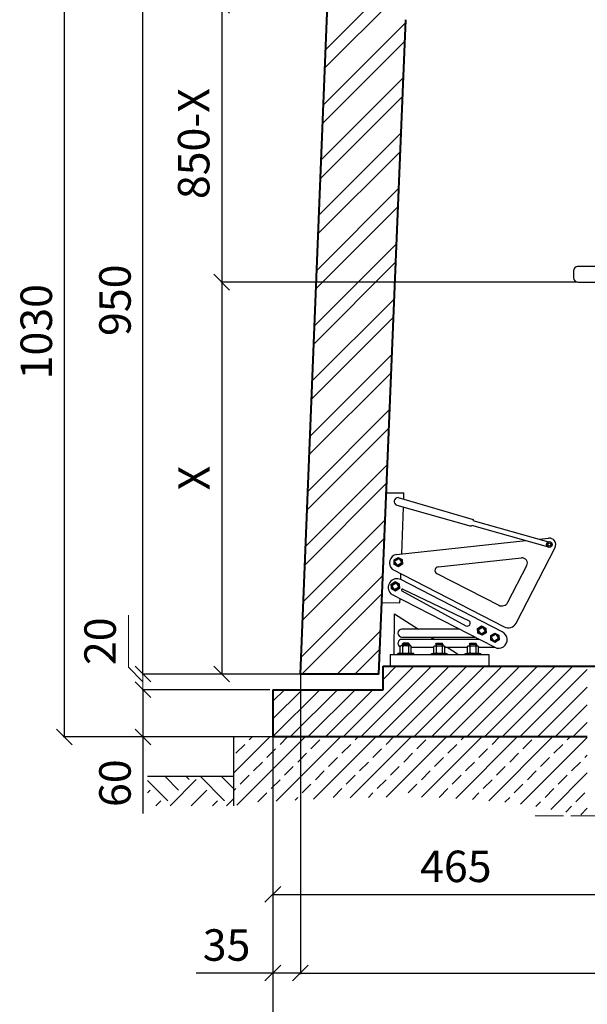
# Model space of a CAD drawing. Units: millimetres. Extents: x -6574 to 27218, y -1695 to 10495.
# Drawn here: x 19405 to 20126, y 2543 to 3794 of the extents above; entities that cross this region are included whole.
import ezdxf

# ---------------------------------------------------------------- set-up
doc = ezdxf.new("R2010")
doc.units = ezdxf.units.MM
doc.linetypes.add('ACAD_ISO02W100', pattern=[15, 12, -3])
for name, color, linetype, lineweight in [('cienkie', 12, 'Continuous', 25), ('cięcie', 60, 'ACAD_ISO02W100', 13), ('przekroje', 30, 'Continuous', 13), ('rys', 10, 'Continuous', 30), ('rys przekrój', 10, 'Continuous', 40), ('rys widok', 10, 'Continuous', 35), ('wym', 7, 'Continuous', 13)]:
    doc.layers.add(name, color=color, linetype=linetype, lineweight=lineweight)
doc.styles.get("Standard").update_dxf_attribs({"font": 'ARIAL.TTF'})
doc.dimstyles.new('wymiar', dxfattribs={"dimtxt": 40, "dimasz": 20, "dimexe": 1.25, "dimexo": 0.625, "dimgap": 10, "dimtad": 1, "dimtxsty": 'Standard', "dimblk": 'OBLIQUE', "dimcen": 2.5, "dimadec": 0, "dimazin": 0, "dimtfac": 1, "dimtmove": 0, "dimatfit": 3, "dimfxl": 0, "dimarcsym": 0})

# ---------------------------------------------------------------- blocks, each defined once
blk = doc.blocks.new('_Oblique')
at = {"color": 0, "linetype": 'ByBlock', "lineweight": -2}
blk.add_line((-0.5, -0.5), (0.5, 0.5), dxfattribs=at)
blk = doc.blocks.new('*D142')
at = {"layer": 'Defpoints', "color": 0}
for p in [(19561.19385538224, 3912.721380185722), (19829.43571900477, 3912.721380185722), (19761.19385538224, 2962.721380186867)]:
    blk.add_point(p, dxfattribs=at)
at = {"layer": 'wym', "color": 0, "lineweight": -2}
for p, q in [((19828.81071900477, 3912.721380185722), (19559.94385538224, 3912.721380185722)), ((19561.19385538224, 2962.721380186867), (19561.19385538224, 3912.721380185722)), ((19760.56885538224, 2962.721380186867), (19559.94385538224, 2962.721380186867))]:
    blk.add_line(p, q, dxfattribs=at)
at = {"layer": 'wym', "color": 0, "lineweight": -2, "xscale": 20, "yscale": 20, "zscale": 20}
for p, rotation in [((19561.19385538224, 3912.721380185722), 90), ((19561.19385538224, 2962.721380186867), 270)]:
    blk.add_blockref('_Oblique', p, dxfattribs=dict(at, rotation=rotation))
at = {"layer": 'wym', "color": 0, "insert": (19530.77093587338, 3437.721380186298), "char_height": 40, "attachment_point": 5, "rotation": 90}
blk.add_mtext('950', dxfattribs=at)
blk = doc.blocks.new('*D143')
at = {"layer": 'Defpoints', "color": 0}
for p in [(19723.06954800722, 2942.719344701698), (19561.19385538224, 2882.719344701698), (19723.06954800722, 2882.719344701698)]:
    blk.add_point(p, dxfattribs=at)
at = {"layer": 'wym', "color": 0, "lineweight": -2}
for p, q in [((19722.44454800722, 2942.719344701698), (19559.94385538224, 2942.719344701698)), ((19561.19385538224, 2942.719344701698), (19561.19385538224, 2882.719344701698)), ((19722.44454800722, 2882.719344701698), (19559.94385538224, 2882.719344701698)), ((19561.19385538224, 2882.719344701698), (19561.19385538224, 2785.338717143717))]:
    blk.add_line(p, q, dxfattribs=at)
at = {"layer": 'wym', "color": 0, "lineweight": -2, "xscale": 20, "yscale": 20, "zscale": 20}
for p, rotation in [((19561.19385538224, 2942.719344701698), 90), ((19561.19385538224, 2882.719344701698), 270)]:
    blk.add_blockref('_Oblique', p, dxfattribs=dict(at, rotation=rotation))
at = {"layer": 'wym', "color": 0, "insert": (19530.77093587338, 2824.029030922711), "char_height": 40, "attachment_point": 5, "rotation": 90}
blk.add_mtext('60', dxfattribs=at)
blk = doc.blocks.new('*D144')
at = {"layer": 'Defpoints', "color": 0}
for p in [(19830.06071900477, 3912.721380185722), (19461.19385538224, 2882.719344701698), (19722.44454800722, 2882.719344701698)]:
    blk.add_point(p, dxfattribs=at)
at = {"layer": 'wym', "color": 0, "lineweight": -2}
for p, q in [((19829.43571900477, 3912.721380185722), (19459.94385538224, 3912.721380185722)), ((19461.19385538224, 3912.721380185722), (19461.19385538224, 2882.719344701698)), ((19721.81954800722, 2882.719344701698), (19459.94385538224, 2882.719344701698))]:
    blk.add_line(p, q, dxfattribs=at)
at = {"layer": 'wym', "color": 0, "lineweight": -2, "xscale": 20, "yscale": 20, "zscale": 20}
for p, rotation in [((19461.19385538224, 3912.721380185722), 90), ((19461.19385538224, 2882.719344701698), 270)]:
    blk.add_blockref('_Oblique', p, dxfattribs=dict(at, rotation=rotation))
at = {"layer": 'wym', "color": 0, "insert": (19430.75729330857, 3397.720362443713), "char_height": 40, "attachment_point": 5, "rotation": 90}
blk.add_mtext('1030', dxfattribs=at)
blk = doc.blocks.new('*D147')
at = {"layer": 'Defpoints', "color": 0}
for p in [(19726.19316226402, 2882.719344702843), (21301.19316226402, 2882.719344702843), (19726.19316226402, 2482.719344702843)]:
    blk.add_point(p, dxfattribs=at)
at = {"layer": 'wym', "color": 0, "lineweight": -2}
for p, q in [((19726.19316226402, 2882.094344702843), (19726.19316226402, 2481.469344702843)), ((21301.19316226402, 2882.094344702843), (21301.19316226402, 2481.469344702843)), ((21301.19316226402, 2482.719344702843), (19726.19316226402, 2482.719344702843))]:
    blk.add_line(p, q, dxfattribs=at)
at = {"layer": 'wym', "color": 0, "lineweight": -2, "xscale": 20, "yscale": 20, "zscale": 20, "rotation": 180}
blk.add_blockref('_Oblique', (19726.19316226402, 2482.719344702843), dxfattribs=at)
at = {"layer": 'wym', "color": 0, "lineweight": -2, "xscale": 20, "yscale": 20, "zscale": 20}
blk.add_blockref('_Oblique', (21301.19316226402, 2482.719344702843), dxfattribs=at)
at = {"layer": 'wym', "color": 0, "insert": (20513.69316226402, 2513.142264211711), "char_height": 40, "attachment_point": 5}
blk.add_mtext('1575', dxfattribs=at)
blk = doc.blocks.new('*D150')
at = {"layer": 'Defpoints', "color": 0}
for p in [(19726.19316226402, 2882.719344702843), (20191.19399556419, 2782.540852413632), (20191.19399556419, 2682.719344702843)]:
    blk.add_point(p, dxfattribs=at)
at = {"layer": 'wym', "color": 0, "lineweight": -2}
for p, q in [((19726.19316226402, 2882.094344702843), (19726.19316226402, 2681.469344702843)), ((20191.19399556419, 2781.915852413632), (20191.19399556419, 2681.469344702843)), ((19726.19316226402, 2682.719344702843), (20191.19399556419, 2682.719344702843))]:
    blk.add_line(p, q, dxfattribs=at)
at = {"layer": 'wym', "color": 0, "lineweight": -2, "xscale": 20, "yscale": 20, "zscale": 20, "rotation": 180}
blk.add_blockref('_Oblique', (19726.19316226402, 2682.719344702843), dxfattribs=at)
at = {"layer": 'wym', "color": 0, "lineweight": -2, "xscale": 20, "yscale": 20, "zscale": 20}
blk.add_blockref('_Oblique', (20191.19399556419, 2682.719344702843), dxfattribs=at)
at = {"layer": 'wym', "color": 0, "insert": (19958.69357891411, 2713.142264211711), "char_height": 40, "attachment_point": 5}
blk.add_mtext('465', dxfattribs=at)
blk = doc.blocks.new('*D151')
at = {"layer": 'Defpoints', "color": 0}
for p in [(19761.19385538224, 2962.721380186867), (21266.19316117757, 2945.719344702843), (21266.19316117757, 2582.719344702842)]:
    blk.add_point(p, dxfattribs=at)
at = {"layer": 'wym', "color": 0, "lineweight": -2}
for p, q in [((19761.19385538224, 2962.096380186867), (19761.19385538224, 2581.469344702842)), ((21266.19316117757, 2945.094344702843), (21266.19316117757, 2581.469344702842)), ((19761.19385538224, 2582.719344702842), (21266.19316117757, 2582.719344702842))]:
    blk.add_line(p, q, dxfattribs=at)
at = {"layer": 'wym', "color": 0, "lineweight": -2, "xscale": 20, "yscale": 20, "zscale": 20, "rotation": 180}
blk.add_blockref('_Oblique', (19761.19385538224, 2582.719344702842), dxfattribs=at)
at = {"layer": 'wym', "color": 0, "lineweight": -2, "xscale": 20, "yscale": 20, "zscale": 20}
blk.add_blockref('_Oblique', (21266.19316117757, 2582.719344702842), dxfattribs=at)
at = {"layer": 'wym', "color": 0, "insert": (20513.69350827991, 2613.14226421171), "char_height": 40, "attachment_point": 5}
blk.add_mtext('1505', dxfattribs=at)
blk = doc.blocks.new('*D152')
at = {"layer": 'Defpoints', "color": 0}
for p in [(19761.19316242759, 2942.719344702843), (19726.19316226402, 2882.719344702843), (19761.19316242759, 2582.719344702843)]:
    blk.add_point(p, dxfattribs=at)
at = {"layer": 'wym', "color": 0, "lineweight": -2}
for p, q in [((19761.19316242759, 2942.094344702843), (19761.19316242759, 2581.469344702843)), ((19726.19316226402, 2882.094344702843), (19726.19316226402, 2581.469344702843)), ((19726.19316226402, 2582.719344702843), (19628.62153879881, 2582.719344702843)), ((19761.19316242759, 2582.719344702843), (19726.19316226402, 2582.719344702843))]:
    blk.add_line(p, q, dxfattribs=at)
at = {"layer": 'wym', "color": 0, "lineweight": -2, "xscale": 20, "yscale": 20, "zscale": 20, "rotation": 180}
blk.add_blockref('_Oblique', (19726.19316226402, 2582.719344702843), dxfattribs=at)
at = {"layer": 'wym', "color": 0, "lineweight": -2, "xscale": 20, "yscale": 20, "zscale": 20}
blk.add_blockref('_Oblique', (19761.19316242759, 2582.719344702843), dxfattribs=at)
at = {"layer": 'wym', "color": 0, "insert": (19667.40735053141, 2613.155906776513), "char_height": 40, "attachment_point": 5}
blk.add_mtext('35', dxfattribs=at)
blk = doc.blocks.new('A$C1C1919A3')
at = {"layer": 'cienkie'}
for p, q in [((-4.447757397683745, 13.05932629578194), (3.99658000089039, 13.05932629578194)), ((4.552242602316255, 13.05932629578194), (-3.892094796261517, 13.05932629578194)), ((-3.447757397683745, 10.99638894241536), (-3.447757397683745, 14.05932629578194)), ((3.552242602316255, 10.99638894241536), (3.552242602316255, 14.05932629578194))]:
    blk.add_line(p, q, dxfattribs=at)
at = {"layer": 'rys'}
for p, q in [((-4.447757397683745, 13.05932629578194), (-3.447757397683745, 14.05932629578194)), ((-4.447757397683745, 13.05932629578194), (-4.447757397683745, 10.99638894241536)), ((3.552242602316255, 14.05932629578194), (-3.447757397683745, 14.05932629578194)), ((4.552242602316255, 13.05932629578194), (3.552242602316255, 14.05932629578194)), ((4.552242602316255, 13.05932629578194), (4.552242602316255, 10.99638894241536)), ((9.999999999998181, 1.000000000002387), (-10.00000000000182, 1.000000000002387)), ((-10.00000000000728, 1.13686837721616e-13), (-10.00000000000728, 1.000000000000114)), ((-7.000000000003638, 2.102166910501296), (-7.000000000003638, 9.894222031916911)), ((5.36108434968628, 10.99638894241991), (-5.387992592703085, 10.99638894241627)), ((-3.722168699296162, 2.098555852920185), (-3.722168699296162, 9.894222031914637)), ((3.72216869928161, 2.098555852920185), (3.72216869928161, 9.894222031914637)), ((6.999999999990905, 2.10216691050266), (6.999999999990905, 9.894222031915547)), ((9.999999999992724, 1.13686837721616e-13), (9.999999999992724, 1.000000000000114))]:
    blk.add_line(p, q, dxfattribs=at)
for centre, radius, start, end in [((-5.3610843496499, 9.226776567736238), 1.769612374683764, 22.15852247383528, 157.8414775261285), ((-5.3610843496499, 2.769612374681969), 1.769612374683764, 202.1585224738715, 337.8414775261647), ((-7.275957614183426e-12, 4.160168592768628), 6.836220349647264, 57.01102962514785, 122.9889703747257), ((-7.275957614183426e-12, 7.836220349649579), 6.836220349647264, 237.0110296252743, 302.9889703748522), ((5.361084349635348, 9.226776567736238), 1.769612374683764, 22.15852247383528, 157.8414775261647), ((5.361084349635348, 2.769612374681969), 1.769612374683764, 202.1585224738353, 337.8414775261647)]:
    blk.add_arc(centre, radius, start, end, dxfattribs=at)
blk = doc.blocks.new('A$C21640035')
at = {"layer": 'rys'}
for p, q in [((-82.5, 14.31077065114368), (-82.5, 5.723538754400579)), ((77.40221302472855, 19.99999999999818), (-77.40221302472492, 20.00000000000728)), ((82.5, 14.31077065113277), (82.5, 5.723538754389665)), ((-76.77646124560488, 3.637978807091713e-12), (76.77646124560488, -3.637978807091713e-12))]:
    blk.add_line(p, q, dxfattribs=at)
for centre, start, end in [((-76.77646124560488, 14.31077065114187), 96.276667135784, 180), ((76.77646124560488, 14.31077065113277), 0, 83.72333286421599), ((-76.77646124560488, 5.72353875439876), 180, 270), ((76.77646124560488, 5.723538754389665), 270, 0)]:
    blk.add_arc(centre, 5.72353875439454, start, end, dxfattribs=at)
blk = doc.blocks.new('*D164')
at = {"layer": 'Defpoints', "color": 0}
for p in [(19724.1516432196, 3812.721554315612), (19661.19385538224, 3460.719344702847), (20114.15068975018, 3460.719344702847)]:
    blk.add_point(p, dxfattribs=at)
at = {"layer": 'wym', "color": 0, "lineweight": -2}
for p, q in [((19723.5266432196, 3812.721554315612), (19659.94385538224, 3812.721554315612)), ((19661.19385538224, 3812.721554315612), (19661.19385538224, 3460.719344702847)), ((20113.52568975018, 3460.719344702847), (19659.94385538224, 3460.719344702847))]:
    blk.add_line(p, q, dxfattribs=at)
at = {"layer": 'wym', "color": 0, "lineweight": -2, "xscale": 20, "yscale": 20, "zscale": 20}
for p, rotation in [((19661.19385538224, 3812.721554315612), 90), ((19661.19385538224, 3460.719344702847), 270)]:
    blk.add_blockref('_Oblique', p, dxfattribs=dict(at, rotation=rotation))
at = {"layer": 'wym', "color": 0, "insert": (19630.77093587338, 3636.720449509232), "char_height": 40, "attachment_point": 5, "rotation": 90}
blk.add_mtext('850-X', dxfattribs=at)
blk = doc.blocks.new('*D165')
at = {"layer": 'Defpoints', "color": 0}
for p in [(19661.19385538224, 3460.719344702843), (19661.19385538224, 2962.721380186867), (19761.19385538224, 2962.721380186867)]:
    blk.add_point(p, dxfattribs=at)
at = {"layer": 'wym', "color": 0, "lineweight": -2}
for p, q in [((19660.56885538224, 3460.719344702843), (19659.94385538224, 3460.719344702843)), ((19661.19385538224, 3460.719344702843), (19661.19385538224, 2962.721380186867)), ((19760.56885538224, 2962.721380186867), (19659.94385538224, 2962.721380186867))]:
    blk.add_line(p, q, dxfattribs=at)
at = {"layer": 'wym', "color": 0, "lineweight": -2, "xscale": 20, "yscale": 20, "zscale": 20}
for p, rotation in [((19661.19385538224, 3460.719344702843), 90), ((19661.19385538224, 2962.721380186867), 270)]:
    blk.add_blockref('_Oblique', p, dxfattribs=dict(at, rotation=rotation))
at = {"layer": 'wym', "color": 0, "insert": (19631.19385538224, 3211.720362444858), "char_height": 40, "attachment_point": 5, "rotation": 90}
blk.add_mtext('X', dxfattribs=at)

msp = doc.modelspace()

# ---------------------------------------------------------------- hatches: boundary and pattern name
at = {"layer": 'przekroje'}
h = msp.add_hatch(dxfattribs=at)
h.set_pattern_fill('ANSI32', color=256, scale=5, style=0)
h.set_pattern_definition([(45, (7455.514133665369, 443.7194337274432), (-33.67596045400933, 33.67596045400933), []), (45, (7477.964783665369, 443.7194337274432), (-33.67596045400933, 33.67596045400933), [])])
h.paths.add_polyline_path([(21110.02030632377, 3812.721554315612, -0.4380363638455102), (21132.1101121702, 3794.127649571614), (21166.30898641697, 2962.716704539629), (21266.19246900764, 2962.720771042161), (21229.01496154985, 3880.833035954112, 0.4019054221138735), (21195.43919292868, 3912.87727648735), (19830.06600854168, 3912.721554315612, 0.3967237420477384), (19798.37090168011, 3880.849311522659), (19761.19385538224, 2962.721380186867), (19861.07664594114, 2962.717309247062), (19895.279595821, 3794.241531470928, -0.3575495482465887), (19911.43481706912, 3812.721554315612)])
h = msp.add_hatch(dxfattribs=at)
h.set_pattern_fill('ANSI31', color=256, scale=5, style=0)
h.set_pattern_definition([(45, (15194.15102017525, 3065.76891451087), (-11.22532015133644, 11.22532015133644), [])])
h.paths.add_polyline_path([(19866.26347770086, 2972.719344702843), (19866.26347770086, 2942.719344702843), (19726.19316226402, 2942.719344702843), (19726.19316226402, 2882.719344702843), (20125.79798178413, 2882.719344702843), (20125.79798178413, 2972.719344702844)])
h.paths.add_polyline_path([(20684.73603729266, 2882.719344702843), (20684.73603729266, 2972.719344702843), (20255.92715099578, 2972.719344702845), (20255.92715099578, 2882.719344702843)])
h.paths.add_polyline_path([(20987.02453545628, 2972.808412755492), (20987.02453545628, 2882.808426540023), (21301.19316226402, 2882.719344702843), (21301.19316226402, 2942.719344702843), (21161.12284682717, 2942.719344702842), (21161.12284682717, 2972.719344702843)])
h = msp.add_hatch(dxfattribs=at)
h.set_pattern_fill('ANSI33', color=256, scale=5, style=0)
h.set_pattern_definition([(45, (7539.007103397587, -2969.509996950972), (-22.45064030267288, 22.45064030267288), []), (45, (7561.457753397588, -2969.509996950972), (-22.45064030267288, 22.45064030267288), [15.875, -7.9375])])
edge = h.paths.add_edge_path()
edge.add_spline(control_points=[(19676.19316226402, 2795.338717143719), (19714.47417938058, 2800.777475409845), (19832.30899316647, 2806.57339351711), (19989.40035430985, 2810.584520385808), (20097.65635457183, 2787.019240305523), (20125.79798178413, 2782.719344702843)], knot_values=[0, 0, 0, 0, 87.64570384184653, 397.7256766139584, 440.6488891319764, 440.6488891319764, 440.6488891319764, 440.6488891319766], degree=3, periodic=0)
edge.add_line((20125.79798178413, 2782.719344702844), (20125.79798178413, 2882.719344702843))
edge.add_line((20125.79798178413, 2882.719344702843), (19726.19316226402, 2882.719344702843))
edge.add_line((19726.19316226402, 2882.719344702843), (19692.57518161215, 2882.719344702843))
edge.add_line((19692.57518161215, 2882.719344702843), (19676.19316226402, 2882.719344702843))
edge.add_line((19676.19316226402, 2882.719344702843), (19676.19316226402, 2795.338717143719))
edge = h.paths.add_edge_path()
edge.add_spline(control_points=[(20255.92715099578, 2782.719344702844), (20300.55904616918, 2784.522735017137), (20411.94970240055, 2780.66276136609), (20525.27680507718, 2779.751723657668), (20607.84483747453, 2782.719344702842)], knot_values=[600.61056432686, 600.610564326862, 600.610564326862, 600.610564326862, 687.9079768890913, 937.3005643424838, 937.3005643424992, 937.3005643424992, 937.3005643424992], degree=3, periodic=0)
edge.add_spline(control_points=[(20607.84483747454, 2782.719344702842), (20630.37863813352, 2783.529243874734), (20652.80999218213, 2784.61043560255), (20684.73603729266, 2782.719344702843)], knot_values=[937.3005643424838, 937.3005643424992, 937.3005643424992, 937.3005643424992, 1005.362775446884, 1005.362775446884, 1005.362775446884, 1005.362775446884], degree=3, periodic=0)
edge.add_line((20684.73603729266, 2782.719344702843), (20684.73603729266, 2882.719344702843))
edge.add_line((20684.73603729266, 2882.719344702843), (20255.92715099578, 2882.719344702843))
edge.add_line((20255.92715099578, 2882.719344702843), (20255.92715099578, 2782.719344702844))
edge = h.paths.add_edge_path()
edge.add_spline(control_points=[(20987.02453545628, 2782.719344702843), (21023.48916538007, 2789.5138238145), (21050.15159439582, 2786.697960063633), (21077.16705477302, 2782.719344702844)], knot_values=[1329.042523490626, 1329.042523490626, 1329.042523490626, 1329.042523490626, 1406.622781640981, 1406.622781640985, 1406.622781640985, 1406.622781640985], degree=3, periodic=0)
edge.add_spline(control_points=[(21077.16705477302, 2782.719344702844), (21158.75205355064, 2770.704175432563), (21260.67484209059, 2743.518857664229), (21338.17658897428, 2799.034431573482), (21351.19316226402, 2808.358383168999)], knot_values=[1406.622781640981, 1406.622781640985, 1406.622781640985, 1406.622781640985, 1640.910303600238, 1688.202115508138, 1688.202115508138, 1688.202115508138, 1688.202115508138], degree=3, periodic=0)
edge.add_line((21351.19316226402, 2808.358383168999), (21351.19316226402, 2882.719344702843))
edge.add_line((21351.19316226402, 2882.719344702843), (21331.19316226402, 2882.719344702843))
edge.add_line((21331.19316226402, 2882.719344702843), (21301.19316226402, 2882.719344702843))
edge.add_line((21301.19316226402, 2882.719344702843), (20987.02453545628, 2882.719344702843))
edge.add_line((20987.02453545628, 2882.719344702843), (20987.02453545628, 2782.719344702843))
h = msp.add_hatch(dxfattribs=at)
h.set_pattern_fill('EARTH', color=256, scale=8, angle=45, style=0)
h.set_pattern_definition([(45, (7191.173775036474, 179.3790750985499), (7.105427357601002e-15, 71.84204896855323), [50.8, -50.8]), (45, (7177.703390854869, 192.8494592801544), (7.105427357601002e-15, 71.84204896855323), [50.8, -50.8]), (45, (7164.233006673267, 206.319843461757), (7.105427357601002e-15, 71.84204896855323), [50.8, -50.8]), (135, (7164.233006673267, 215.3000995828261), (-71.84204896855323, 7.105427357601002e-15), [50.8, -50.8]), (135, (7177.703390854869, 228.7704837644305), (-71.84204896855323, 7.105427357601002e-15), [50.8, -50.8]), (135, (7191.173775036474, 242.240867946035), (-71.84204896855323, 7.105427357601002e-15), [50.8, -50.8])])
h.paths.add_polyline_path([(21460.27244705106, 2832.719344703989), (21351.19316226402, 2832.690945722092), (21351.19316226402, 2795.338717143719), (21460.27244705106, 2795.338717143719)])
h.paths.add_polyline_path([(19567.11387747698, 2832.719344703989), (19567.11387747698, 2795.338717143719), (19676.1562649306, 2795.338717143719), (19676.1562649306, 2832.887437753993)])

# ---------------------------------------------------------------- linework, layer by layer
at = {"layer": 'cięcie', "ltscale": 3}
msp.add_line((20059.67515328088, 2782.719344702843), (20321.41044650638, 2782.719344702843), dxfattribs=at)
at = {"layer": 'rys'}
for p, q in [((19870.54287754591, 3192.855379214672), (19892.82787460494, 3192.855379214673)), ((19892.54058589831, 3185.057542891835), (19892.82787460494, 3192.855379214673)), ((19885.36228488143, 3187.180663106415), (19980.56649167649, 3159.022192810387)), ((19883.75191307886, 3177.318033012935), (19978.18135358804, 3150.75733174846)), ((19889.97936480882, 3115.538684748467), (19892.16822956794, 3174.950728210444)), ((19980.56649167649, 3159.022192810387), (19980.24441630553, 3157.933251191798)), ((19980.24441630553, 3157.933251191798), (20076.63279940029, 3130.821547098872)), ((19978.18135358804, 3150.75733174846), (19978.46339557273, 3151.760056283074)), ((19978.46339557272, 3151.760056283074), (20074.71875259294, 3124.685769184372)), ((19883.22858730835, 3114.822486805101), (20047.73622723428, 3132.275296259233)), ((20064.96576868714, 3134.103198623488), (20076.6327994001, 3135.340967665828)), ((20035.18702651452, 3027.39244935277), (20084.75374796397, 3123.563023677354)), ((19880.96170838629, 3106.044812757393), (19886.53714042515, 3109.576746729044)), ((19884.49364235794, 3100.469380718535), (19880.96170838629, 3106.04481275739)), ((19890.0690743968, 3104.001314690186), (19884.49364235794, 3100.469380718535)), ((19886.53714042515, 3109.576746729044), (19890.0690743968, 3104.001314690186)), ((19936.17838459933, 3099.012119424667), (20042.23268916657, 3110.263545621259)), ((19877.91110080147, 3095.910593756158), (20020.16933879918, 3022.590095191521)), ((19934.61406623685, 3090.657631631035), (20013.16144799409, 3050.173978294348)), ((20024.88974662275, 3053.924452055113), (20048.90425437621, 3100.517991737316)), ((19877.28817899451, 3075.157155855919), (19882.86361103336, 3078.689089827571)), ((19882.86361103336, 3078.689089827571), (19886.39554500501, 3073.113657788712)), ((19888.77492989006, 3082.846879810822), (19889.04481129382, 3090.172232198587)), ((20017.7349038561, 3016.387853845017), (19888.77520073054, 3082.8542311951)), ((19880.82011296615, 3069.581723817061), (19877.28817899451, 3075.157155855916)), ((19886.39554500501, 3073.113657788712), (19880.82011296615, 3069.581723817061)), ((19889.90779316368, 3068.591490756737), (19971.61420861215, 3023.826894667286)), ((19891.45418524987, 3070.423572546653), (19975.65702849493, 3030.451587214593)), ((19887.67146730488, 3052.895752498684), (19864.7942361939, 3053.097418399389)), ((19876.21302679401, 3064.727027319805), (20008.13327473934, 2996.734772626775)), ((19887.67703913968, 3053.046988014789), (19887.88570875538, 3058.71087758366)), ((19880.18044930285, 2987.719344702843), (19880.59950530212, 3039.011934443442)), ((19880.59950530212, 3039.011934443442), (19911.25163791999, 3019.754148278474)), ((19963.47051488193, 3019.754148278474), (19890.18828332545, 3019.754148278474)), ((19987.21067017798, 3018.91958367693), (19992.78610221683, 3022.451517648582)), ((19990.74260414963, 3013.344151638073), (19987.21067017798, 3018.919583676928)), ((19996.31803618848, 3016.876085609723), (19990.74260414963, 3013.344151638073)), ((19992.78610221683, 3022.451517648582), (19996.31803618848, 3016.876085609723)), ((19889.75887463414, 3009.754148278474), (19982.87276129086, 3009.754148278474)), ((19988.7310283304, 3006.734772626775), (19890.18828332545, 3006.734772626775)), ((19927.16838575138, 3009.754148278473), (19931.97424983701, 3006.734772626776)), ((20003.83983156028, 3009.829385489706), (20009.41526359913, 3013.361319461357)), ((20007.37176553193, 3004.253953450848), (20003.83983156028, 3009.829385489703)), ((20012.94719757079, 3007.785887422498), (20007.37176553193, 3004.253953450848)), ((20009.41526359913, 3013.361319461357), (20012.94719757079, 3007.785887422498)), ((19902.18096099939, 2996.734772626775), (19930.88084822923, 2996.734772626774)), ((19944.88084822922, 2996.734772626775), (19973.65162834089, 2996.734772626775)), ((19947.8909976684, 2996.734772626776), (19962.24062695414, 2987.719344702843)), ((19987.65162834088, 2996.734772626774), (20008.13327473934, 2996.734772626775)), ((19875.18096099939, 2987.719344702843), (20000.65162834088, 2987.719344702843)), ((19875.18096099939, 2987.719344702843), (19875.18096099939, 2972.719344702843)), ((20000.65162834088, 2987.719344702843), (20000.65162834088, 2972.719344702843)), ((19696.19316226402, 2882.719344702843), (19676.19316226402, 2882.719344702843)), ((19676.19316226402, 2882.719344702843), (19676.19316226402, 2795.338717143719)), ((19726.19316226402, 2882.719344702843), (19692.57518161215, 2882.719344702843)), ((19676.19316226402, 2832.719344703989), (19567.11387747698, 2832.719344703989))]:
    msp.add_line(p, q, dxfattribs=at)
for points in [[(19890.58396597232, 3108.233912788924), (19890.83035554006, 3102.238973908426), (19885.76178095928, 3099.028124843289), (19880.44681681077, 3101.812214658652), (19880.20042724303, 3107.807153539152), (19885.26900182381, 3111.018002604289)], [(19886.91043658054, 3077.346255887451), (19887.15682614828, 3071.351317006952), (19882.0882515675, 3068.140467941816), (19876.77328741898, 3070.924557757178), (19876.52689785125, 3076.919496637678), (19881.59547243203, 3080.130345702815)], [(19996.83292776401, 3021.108683708462), (19997.07931733174, 3015.113744827963), (19992.01074275096, 3011.902895762827), (19986.69577860245, 3014.68698557819), (19986.44938903471, 3020.68192445869), (19991.51796361549, 3023.892773523827)], [(20013.46208914631, 3012.018485521237), (20013.70847871405, 3006.023546640738), (20008.63990413327, 3002.812697575602), (20003.32493998476, 3005.596787390965), (20003.07855041702, 3011.591726271465), (20008.1471249978, 3014.802575336602)]]:
    msp.add_lwpolyline(points, close=True, dxfattribs=at)
for centre, radius in [((20077.54267365778, 3127.279641925681), 3.65690626354035), ((20077.54267365778, 3127.279641925681), 1.987247745840705), ((19885.51539139154, 3105.023063723788), 4.666904755831213), ((19881.84186199976, 3074.135406822315), 4.666904755831213), ((19991.76435318323, 3017.897834643326), 4.666904755831213), ((20008.39351456553, 3008.807636456101), 4.666904755831213)]:
    msp.add_circle(centre, radius, dxfattribs=at)
for centre, radius, start, end in [((19885.44167936991, 3182.104913633637), 5.076370376086456, 90.896143157946, 250.556995549416), ((20077.54267365778, 3127.279641925681), 8.112511562614165, 332.7332297072869, 96.43966716785474), ((19885.70248177203, 3103.923388517088), 11.1763364887238, 102.788402453672, 225.8026515295857), ((20042.94050985227, 3103.591730931345), 6.709256395434099, 332.7332297072869, 96.05592409652786), ((19936.64638757243, 3094.600791564545), 4.436083889231668, 96.05592409652786, 242.7332297072869), ((19884.00440776457, 3072.739822080735), 11.1763364887238, 63.02642432993579, 225.8026515295857), ((19890.80800003847, 3069.401603473496), 1.209122042605517, 57.69506608785552, 222.2479848833034), ((20017.15036042804, 3057.913364489059), 8.706866317830645, 242.7332297072869, 332.7332297072869), ((19973.04402482734, 3027.500270054625), 3.941834743558604, 248.7321361808376, 48.47932895453586), ((19890.18828332545, 3014.754148278474), 5, 90, 270), ((20013.01717955946, 3006.520718996875), 10.93696816537848, 243.4774400923187, 64.44636863984346), ((20025.27700557623, 3032.500116129813), 11.1488463485104, 242.7332297072869, 332.7332297072869), ((19890.18828332545, 3001.734772626775), 5, 90, 246.33023875829)]:
    msp.add_arc(centre, radius, start, end, dxfattribs=at)
at = {"layer": 'rys przekrój'}
for p, q in [((19761.19385538224, 2962.721380186867), (19798.37090168011, 3880.849311522654)), ((19861.07664594114, 2962.717309247062), (19895.27959582099, 3794.241531470725)), ((19866.26347770086, 2972.719344702843), (20165.92715099579, 2972.719344702844)), ((19866.26347770086, 2950.719344702843), (19866.26347770086, 2972.719344702843)), ((19861.0773388958, 2962.717309218819), (19761.19385538224, 2962.721380186867)), ((19726.19316226402, 2942.719344702843), (19726.19316226402, 2882.719344702843)), ((19726.19316226402, 2942.719344702843), (19866.26347770086, 2942.719344702843)), ((19866.26347770086, 2942.719344702843), (19866.26347770086, 2950.719344702843)), ((20125.79798178412, 2882.719344702843), (19726.19316226402, 2882.719344702843))]:
    msp.add_line(p, q, dxfattribs=at)
at = {"layer": 'wym'}
for p, q in [((19542.6198145983, 2971.294403227657), (19542.6198145983, 3037.548013991765)), ((19561.19385538224, 2952.72036244371), (19542.61981459944, 2971.294403226512)), ((19561.19385538224, 2962.721380185722), (19561.19385538224, 2942.719344701698))]:
    msp.add_line(p, q, dxfattribs=at)

# ---------------------------------------------------------------- block references
at = {"layer": 'rys'}
msp.add_blockref('A$C1C1919A3', (19895.1809609994, 2987.719344702822), dxfattribs=at)
at = {"layer": 'rys', "xscale": -1}
for p in [(19937.88084822922, 2987.719344702842), (19980.65162834087, 2987.719344702842)]:
    msp.add_blockref('A$C1C1919A3', p, dxfattribs=at)
at = {"layer": 'rys widok'}
msp.add_blockref('A$C21640035', (20190.92715099578, 3460.719344702843), dxfattribs=at)

# ---------------------------------------------------------------- texts
at = {"layer": 'wym', "insert": (19511.85151651865, 3004.386055978154), "char_height": 40, "attachment_point": 5, "rotation": 90}
msp.add_mtext('20', dxfattribs=at)

# ---------------------------------------------------------------- dimensions: what is measured, and where the dimension line sits
at = {"layer": 'wym'}
for base, p1, p2, picture, middle in [((19461.19385538224, 2882.719344701698), (19830.06071900477, 3912.721380185722), (19722.44454800722, 2882.719344701698), '*D144', (19430.75729330857, 3397.720362443713)), ((19561.19385538224, 3912.721380185722), (19761.19385538224, 2962.721380186867), (19829.43571900477, 3912.721380185722), '*D142', (19530.77093587338, 3437.721380186298)), ((19561.19385538224, 2882.719344701698), (19723.06954800722, 2942.719344701698), (19723.06954800722, 2882.719344701698), '*D143', (19530.77093587338, 2824.029030922711))]:
    dim = msp.add_linear_dim(base=base, p1=p1, p2=p2, angle=90, dimstyle='wymiar', dxfattribs=at)
    dim.commit()
    dim.dimension.update_dxf_attribs({"geometry": picture, "text_midpoint": middle})
for base, p1, p2, text, picture, middle in [((19661.19385538224, 3460.719344702847), (19724.1516432196, 3812.721554315612), (20114.15068975018, 3460.719344702847), '850-X', '*D164', (19630.77093587338, 3636.720449509232)), ((19661.19385538224, 2962.721380186867), (19661.19385538224, 3460.719344702843), (19761.19385538224, 2962.721380186867), 'X', '*D165', (19631.19385538224, 3211.720362444858))]:
    dim = msp.add_linear_dim(base=base, p1=p1, p2=p2, angle=90, text=text, dimstyle='wymiar', dxfattribs=at)
    dim.commit()
    dim.dimension.update_dxf_attribs({"geometry": picture, "text_midpoint": middle})
for base, p1, p2, picture, middle in [((21266.19316117757, 2582.719344702842), (19761.19385538224, 2962.721380186867), (21266.19316117757, 2945.719344702843), '*D151', (20513.69350827991, 2613.14226421171)), ((19726.19316226402, 2482.719344702843), (21301.19316226402, 2882.719344702843), (19726.19316226402, 2882.719344702843), '*D147', (20513.69316226402, 2513.142264211711)), ((20191.19399556419, 2682.719344702843), (19726.19316226402, 2882.719344702843), (20191.19399556419, 2782.540852413632), '*D150', (19958.69357891411, 2713.142264211711))]:
    dim = msp.add_linear_dim(base=base, p1=p1, p2=p2, dimstyle='wymiar', dxfattribs=at)
    dim.commit()
    dim.dimension.update_dxf_attribs({"geometry": picture, "text_midpoint": middle})
dim = msp.add_linear_dim(base=(19761.19316242759, 2582.719344702843), p1=(19726.19316226402, 2882.719344702843), p2=(19761.19316242759, 2942.719344702843), dimstyle='wymiar', dxfattribs=at)
dim.commit()
dim.dimension.update_dxf_attribs({"geometry": '*D152', "text_midpoint": (19667.40735053141, 2582.719344702843), "dimtype": 160})

doc.saveas('drawing.dxf')
